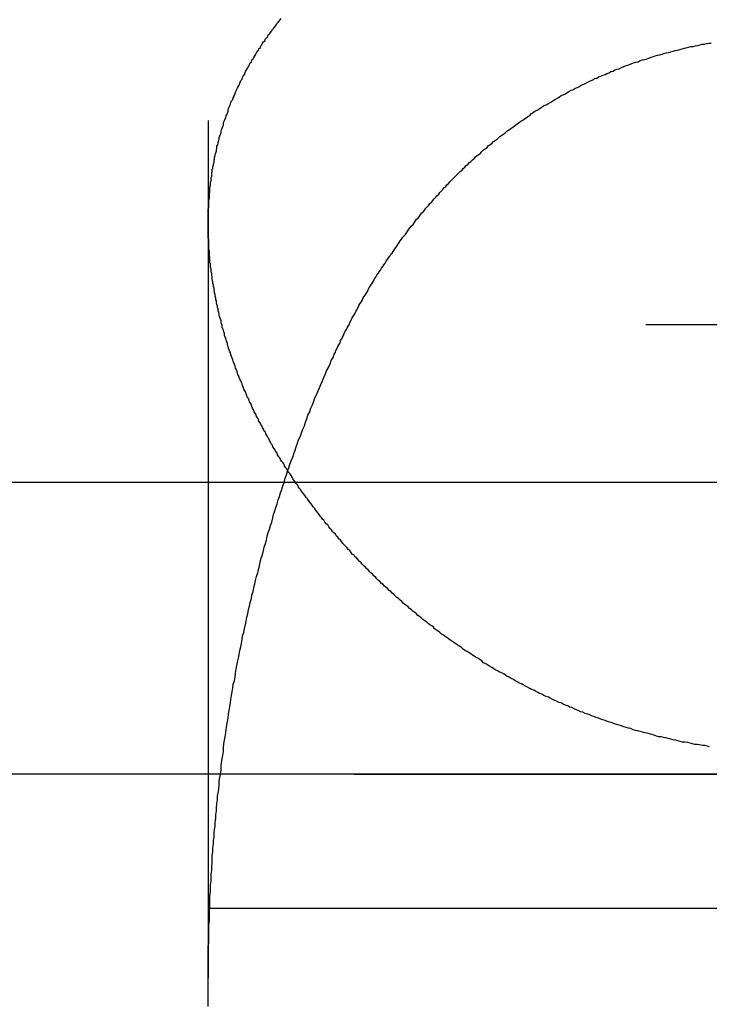
# Model space of a CAD drawing. Extents: x 1329 to 2410, y -425 to 526.
# Drawn here: x 2158 to 2159, y 368 to 369 of the extents above; entities that cross this region are included whole.
import ezdxf

# ---------------------------------------------------------------- set-up
doc = ezdxf.new("R2010")
doc.units = 0
doc.header["$LTSCALE"] = 10
doc.linetypes.add('VERDECKT', pattern=[0.375, 0.25, -0.125])
doc.layers.get('0').update_dxf_attribs({"linetype": 'CONTINUOUS'})
doc.layers.add('STEMPEL', color=3, linetype='CONTINUOUS')

# ---------------------------------------------------------------- blocks, each defined once
blk = doc.blocks.new('A$C8FF44C50')
at = {"color": 1, "linetype": 'VERDECKT', "extrusion": (-2e-16, 1, -2e-16)}
for p, q in [((-249.645, 125.8705), (-249.645, 120.6506)), ((-249.645, 121.9429), (-249.645, 120.6506)), ((-293.895, 121.7705), (-248.645, 121.7705)), ((-191.645, 121), (-305.645, 121)), ((-305.645, 121), (-191.645, 121)), ((-191.664, 121), (-305.6261, 121)), ((-287.145, 120.7705), (-248.645, 120.7705))]:
    blk.add_line(p, q, dxfattribs=at)
at = {"extrusion": (-2e-16, 1, -2e-16)}
blk.add_line((-133.645, 121.5), (-363.645, 121.5), dxfattribs=at)
at = {"color": 1}
for points in [[(-248.786, 121.047, 0), (-248.79, 121.048, 0), (-248.794, 121.049, 0), (-248.798, 121.049, 0), (-248.803, 121.05, 0), (-248.807, 121.051, 0), (-248.811, 121.051, 0), (-248.815, 121.052, 0), (-248.819, 121.053, 0), (-248.823, 121.054, 0), (-248.828, 121.055, 0), (-248.832, 121.055, 0), (-248.836, 121.056, 0), (-248.84, 121.057, 0), (-248.844, 121.058, 0), (-248.848, 121.059, 0), (-248.852, 121.06, 0), (-248.857, 121.061, 0), (-248.861, 121.062, 0), (-248.865, 121.063, 0), (-248.869, 121.064, 0), (-248.873, 121.064, 0), (-248.877, 121.065, 0), (-248.881, 121.067, 0), (-248.885, 121.068, 0), (-248.889, 121.069, 0), (-248.893, 121.07, 0), (-248.897, 121.071, 0), (-248.901, 121.072, 0), (-248.905, 121.073, 0), (-248.909, 121.074, 0), (-248.913, 121.075, 0), (-248.917, 121.076, 0), (-248.921, 121.078, 0), (-248.925, 121.079, 0), (-248.929, 121.08, 0), (-248.933, 121.081, 0), (-248.937, 121.083, 0), (-248.941, 121.084, 0), (-248.945, 121.085, 0), (-248.949, 121.086, 0), (-248.953, 121.088, 0), (-248.957, 121.089, 0), (-248.961, 121.09, 0), (-248.965, 121.092, 0), (-248.969, 121.093, 0), (-248.972, 121.094, 0), (-248.976, 121.096, 0), (-248.98, 121.097, 0), (-248.984, 121.099, 0), (-248.988, 121.1, 0), (-248.992, 121.102, 0), (-248.995, 121.103, 0), (-248.999, 121.104, 0), (-249.003, 121.106, 0), (-249.007, 121.107, 0), (-249.011, 121.109, 0), (-249.014, 121.11, 0), (-249.018, 121.112, 0), (-249.022, 121.114, 0), (-249.026, 121.115, 0), (-249.029, 121.117, 0), (-249.033, 121.118, 0), (-249.037, 121.12, 0), (-249.04, 121.122, 0), (-249.044, 121.123, 0), (-249.048, 121.125, 0), (-249.051, 121.126, 0), (-249.055, 121.128, 0), (-249.059, 121.13, 0), (-249.062, 121.132, 0), (-249.066, 121.133, 0), (-249.07, 121.135, 0), (-249.073, 121.137, 0), (-249.077, 121.138, 0), (-249.08, 121.14, 0), (-249.084, 121.142, 0), (-249.087, 121.144, 0), (-249.091, 121.145, 0), (-249.094, 121.147, 0), (-249.098, 121.149, 0), (-249.101, 121.151, 0), (-249.105, 121.153, 0), (-249.108, 121.155, 0), (-249.112, 121.156, 0), (-249.115, 121.158, 0), (-249.119, 121.16, 0), (-249.122, 121.162, 0), (-249.126, 121.164, 0), (-249.129, 121.166, 0), (-249.133, 121.168, 0), (-249.136, 121.17, 0), (-249.139, 121.172, 0), (-249.143, 121.174, 0), (-249.146, 121.175, 0), (-249.149, 121.177, 0), (-249.153, 121.179, 0), (-249.156, 121.181, 0), (-249.159, 121.183, 0), (-249.163, 121.185, 0), (-249.166, 121.187, 0), (-249.169, 121.189, 0), (-249.173, 121.191, 0), (-249.176, 121.194, 0), (-249.179, 121.196, 0), (-249.182, 121.198, 0), (-249.186, 121.2, 0), (-249.189, 121.202, 0), (-249.192, 121.204, 0), (-249.195, 121.206, 0), (-249.198, 121.208, 0), (-249.201, 121.21, 0), (-249.205, 121.212, 0), (-249.208, 121.214, 0), (-249.211, 121.217, 0), (-249.214, 121.219, 0), (-249.217, 121.221, 0), (-249.22, 121.223, 0), (-249.223, 121.225, 0), (-249.226, 121.227, 0), (-249.229, 121.229, 0), (-249.233, 121.232, 0), (-249.236, 121.234, 0), (-249.239, 121.236, 0), (-249.242, 121.238, 0), (-249.245, 121.24, 0), (-249.248, 121.243, 0), (-249.251, 121.245, 0), (-249.254, 121.247, 0), (-249.257, 121.249, 0), (-249.259, 121.252, 0), (-249.262, 121.254, 0), (-249.265, 121.256, 0), (-249.268, 121.258, 0), (-249.271, 121.261, 0), (-249.274, 121.263, 0), (-249.277, 121.265, 0), (-249.28, 121.268, 0), (-249.283, 121.27, 0), (-249.286, 121.272, 0), (-249.288, 121.275, 0), (-249.291, 121.277, 0), (-249.294, 121.279, 0), (-249.297, 121.282, 0), (-249.3, 121.284, 0), (-249.302, 121.286, 0), (-249.305, 121.289, 0), (-249.308, 121.291, 0), (-249.311, 121.293, 0), (-249.313, 121.296, 0), (-249.316, 121.298, 0), (-249.319, 121.301, 0), (-249.322, 121.303, 0), (-249.324, 121.305, 0), (-249.327, 121.308, 0), (-249.33, 121.31, 0), (-249.332, 121.313, 0), (-249.335, 121.315, 0), (-249.338, 121.318, 0), (-249.34, 121.32, 0), (-249.343, 121.322, 0), (-249.345, 121.325, 0), (-249.348, 121.327, 0), (-249.351, 121.33, 0), (-249.353, 121.332, 0), (-249.356, 121.335, 0), (-249.358, 121.337, 0), (-249.361, 121.34, 0), (-249.363, 121.342, 0), (-249.366, 121.345, 0), (-249.368, 121.347, 0), (-249.371, 121.35, 0), (-249.373, 121.352, 0), (-249.376, 121.355, 0), (-249.378, 121.357, 0), (-249.381, 121.36, 0), (-249.383, 121.362, 0), (-249.386, 121.365, 0), (-249.388, 121.367, 0), (-249.39, 121.37, 0), (-249.393, 121.372, 0), (-249.395, 121.375, 0), (-249.398, 121.377, 0), (-249.4, 121.38, 0), (-249.402, 121.383, 0), (-249.405, 121.385, 0), (-249.407, 121.388, 0), (-249.409, 121.39, 0), (-249.412, 121.393, 0), (-249.414, 121.395, 0), (-249.416, 121.398, 0), (-249.418, 121.401, 0), (-249.421, 121.403, 0), (-249.423, 121.406, 0), (-249.425, 121.408, 0), (-249.427, 121.411, 0), (-249.43, 121.414, 0), (-249.432, 121.416, 0), (-249.434, 121.419, 0), (-249.436, 121.421, 0), (-249.438, 121.424, 0), (-249.44, 121.427, 0), (-249.443, 121.429, 0), (-249.445, 121.432, 0), (-249.447, 121.435, 0), (-249.449, 121.437, 0), (-249.451, 121.44, 0), (-249.453, 121.442, 0), (-249.455, 121.445, 0), (-249.457, 121.448, 0), (-249.459, 121.45, 0), (-249.461, 121.453, 0), (-249.463, 121.456, 0), (-249.465, 121.458, 0), (-249.467, 121.461, 0), (-249.469, 121.464, 0), (-249.471, 121.466, 0), (-249.473, 121.469, 0), (-249.475, 121.472, 0), (-249.477, 121.474, 0), (-249.479, 121.477, 0), (-249.481, 121.48, 0), (-249.483, 121.482, 0), (-249.485, 121.485, 0), (-249.487, 121.488, 0), (-249.489, 121.49, 0), (-249.491, 121.493, 0), (-249.492, 121.496, 0), (-249.494, 121.498, 0), (-249.496, 121.501, 0), (-249.498, 121.504, 0), (-249.5, 121.506, 0), (-249.501, 121.509, 0), (-249.503, 121.512, 0), (-249.505, 121.515, 0), (-249.507, 121.517, 0), (-249.509, 121.52, 0), (-249.51, 121.523, 0), (-249.512, 121.525, 0), (-249.514, 121.528, 0), (-249.515, 121.531, 0), (-249.517, 121.534, 0), (-249.519, 121.536, 0), (-249.521, 121.539, 0), (-249.522, 121.542, 0), (-249.524, 121.544, 0), (-249.526, 121.547, 0), (-249.527, 121.55, 0), (-249.529, 121.553, 0), (-249.53, 121.555, 0), (-249.532, 121.558, 0), (-249.534, 121.561, 0), (-249.535, 121.564, 0), (-249.537, 121.566, 0), (-249.538, 121.569, 0), (-249.54, 121.572, 0), (-249.541, 121.575, 0), (-249.543, 121.577, 0), (-249.544, 121.58, 0), (-249.546, 121.583, 0), (-249.547, 121.586, 0), (-249.549, 121.588, 0), (-249.55, 121.591, 0), (-249.552, 121.594, 0), (-249.553, 121.597, 0), (-249.555, 121.599, 0), (-249.556, 121.602, 0), (-249.558, 121.605, 0), (-249.559, 121.608, 0), (-249.56, 121.61, 0), (-249.562, 121.613, 0), (-249.563, 121.616, 0), (-249.565, 121.619, 0), (-249.566, 121.621, 0), (-249.567, 121.624, 0), (-249.569, 121.627, 0), (-249.57, 121.63, 0), (-249.571, 121.632, 0), (-249.572, 121.635, 0), (-249.574, 121.638, 0), (-249.575, 121.641, 0), (-249.576, 121.644, 0), (-249.578, 121.646, 0), (-249.579, 121.649, 0), (-249.58, 121.652, 0), (-249.581, 121.655, 0), (-249.582, 121.657, 0), (-249.584, 121.66, 0), (-249.585, 121.663, 0), (-249.586, 121.666, 0), (-249.587, 121.669, 0), (-249.588, 121.671, 0), (-249.589, 121.674, 0), (-249.591, 121.677, 0), (-249.592, 121.68, 0), (-249.593, 121.683, 0), (-249.594, 121.685, 0), (-249.595, 121.688, 0), (-249.596, 121.691, 0), (-249.597, 121.694, 0), (-249.598, 121.696, 0), (-249.599, 121.699, 0), (-249.6, 121.702, 0), (-249.601, 121.705, 0), (-249.602, 121.708, 0), (-249.603, 121.71, 0), (-249.604, 121.713, 0), (-249.605, 121.716, 0), (-249.606, 121.719, 0), (-249.607, 121.722, 0), (-249.608, 121.724, 0), (-249.609, 121.727, 0), (-249.61, 121.73, 0), (-249.611, 121.733, 0), (-249.612, 121.735, 0), (-249.612, 121.738, 0), (-249.613, 121.741, 0), (-249.614, 121.744, 0), (-249.615, 121.747, 0), (-249.616, 121.749, 0), (-249.617, 121.752, 0), (-249.617, 121.755, 0), (-249.618, 121.758, 0), (-249.619, 121.761, 0), (-249.62, 121.763, 0), (-249.621, 121.766, 0), (-249.621, 121.769, 0), (-249.622, 121.772, 0), (-249.623, 121.774, 0), (-249.623, 121.777, 0), (-249.624, 121.78, 0), (-249.625, 121.783, 0), (-249.626, 121.786, 0), (-249.626, 121.788, 0), (-249.627, 121.791, 0), (-249.628, 121.794, 0), (-249.628, 121.797, 0), (-249.629, 121.8, 0), (-249.629, 121.802, 0), (-249.63, 121.805, 0), (-249.631, 121.808, 0), (-249.631, 121.811, 0), (-249.632, 121.813, 0), (-249.632, 121.816, 0), (-249.633, 121.819, 0), (-249.633, 121.822, 0), (-249.634, 121.825, 0), (-249.634, 121.827, 0), (-249.635, 121.83, 0), (-249.635, 121.833, 0), (-249.636, 121.836, 0), (-249.636, 121.838, 0), (-249.637, 121.841, 0), (-249.637, 121.844, 0), (-249.638, 121.847, 0), (-249.638, 121.85, 0), (-249.638, 121.852, 0), (-249.639, 121.855, 0), (-249.639, 121.858, 0), (-249.64, 121.861, 0), (-249.64, 121.863, 0), (-249.64, 121.866, 0), (-249.641, 121.869, 0), (-249.641, 121.872, 0), (-249.641, 121.874, 0), (-249.642, 121.877, 0), (-249.642, 121.88, 0), (-249.642, 121.883, 0), (-249.642, 121.886, 0), (-249.643, 121.888, 0), (-249.643, 121.891, 0), (-249.643, 121.894, 0), (-249.643, 121.897, 0), (-249.644, 121.899, 0), (-249.644, 121.902, 0), (-249.644, 121.905, 0), (-249.644, 121.908, 0), (-249.644, 121.91, 0), (-249.644, 121.913, 0), (-249.644, 121.916, 0), (-249.645, 121.919, 0), (-249.645, 121.921, 0), (-249.645, 121.924, 0), (-249.645, 121.927, 0), (-249.645, 121.93, 0), (-249.645, 121.932, 0), (-249.645, 121.935, 0), (-249.645, 121.938, 0), (-249.645, 121.941, 0), (-249.645, 121.943, 0), (-249.645, 121.946, 0), (-249.645, 121.949, 0), (-249.645, 121.952, 0), (-249.645, 121.954, 0), (-249.645, 121.957, 0), (-249.645, 121.96, 0), (-249.645, 121.963, 0), (-249.645, 121.965, 0), (-249.645, 121.968, 0), (-249.644, 121.971, 0), (-249.644, 121.973, 0), (-249.644, 121.976, 0), (-249.644, 121.979, 0), (-249.644, 121.982, 0), (-249.644, 121.984, 0), (-249.643, 121.987, 0), (-249.643, 121.99, 0), (-249.643, 121.992, 0), (-249.643, 121.995, 0), (-249.642, 121.998, 0), (-249.642, 122.001, 0), (-249.642, 122.003, 0), (-249.642, 122.006, 0), (-249.641, 122.009, 0), (-249.641, 122.011, 0), (-249.641, 122.014, 0), (-249.64, 122.017, 0), (-249.64, 122.02, 0), (-249.64, 122.022, 0), (-249.639, 122.025, 0), (-249.639, 122.028, 0), (-249.639, 122.03, 0), (-249.638, 122.033, 0), (-249.638, 122.036, 0), (-249.637, 122.038, 0), (-249.637, 122.041, 0), (-249.636, 122.044, 0), (-249.636, 122.046, 0), (-249.635, 122.049, 0), (-249.635, 122.052, 0), (-249.634, 122.054, 0), (-249.634, 122.057, 0), (-249.633, 122.06, 0), (-249.633, 122.062, 0), (-249.632, 122.065, 0), (-249.631, 122.068, 0), (-249.631, 122.07, 0), (-249.63, 122.073, 0), (-249.63, 122.076, 0), (-249.629, 122.078, 0), (-249.628, 122.081, 0), (-249.628, 122.083, 0), (-249.627, 122.086, 0), (-249.626, 122.089, 0), (-249.626, 122.091, 0), (-249.625, 122.094, 0), (-249.624, 122.097, 0), (-249.623, 122.099, 0), (-249.623, 122.102, 0), (-249.622, 122.104, 0), (-249.621, 122.107, 0), (-249.62, 122.11, 0), (-249.619, 122.112, 0), (-249.619, 122.115, 0), (-249.618, 122.118, 0), (-249.617, 122.12, 0), (-249.616, 122.123, 0), (-249.615, 122.125, 0), (-249.614, 122.128, 0), (-249.613, 122.13, 0), (-249.612, 122.133, 0), (-249.611, 122.136, 0), (-249.611, 122.138, 0), (-249.61, 122.141, 0), (-249.609, 122.143, 0), (-249.608, 122.146, 0), (-249.607, 122.148, 0), (-249.606, 122.151, 0), (-249.605, 122.154, 0), (-249.603, 122.156, 0), (-249.602, 122.159, 0), (-249.601, 122.161, 0), (-249.6, 122.164, 0), (-249.599, 122.166, 0), (-249.598, 122.169, 0), (-249.597, 122.171, 0), (-249.596, 122.174, 0), (-249.595, 122.176, 0), (-249.593, 122.179, 0), (-249.592, 122.181, 0), (-249.591, 122.184, 0), (-249.59, 122.186, 0), (-249.589, 122.189, 0), (-249.587, 122.191, 0), (-249.586, 122.194, 0), (-249.585, 122.196, 0), (-249.583, 122.199, 0), (-249.582, 122.201, 0), (-249.581, 122.204, 0), (-249.58, 122.206, 0), (-249.578, 122.209, 0), (-249.577, 122.211, 0), (-249.575, 122.214, 0), (-249.574, 122.216, 0), (-249.573, 122.219, 0), (-249.571, 122.221, 0), (-249.57, 122.224, 0), (-249.568, 122.226, 0), (-249.567, 122.228, 0), (-249.565, 122.231, 0), (-249.564, 122.233, 0), (-249.562, 122.236, 0), (-249.561, 122.238, 0), (-249.559, 122.241, 0), (-249.558, 122.243, 0), (-249.556, 122.245, 0), (-249.555, 122.248, 0), (-249.553, 122.25, 0), (-249.552, 122.253, 0), (-249.55, 122.255, 0), (-249.548, 122.257, 0), (-249.547, 122.26, 0), (-249.545, 122.262, 0), (-249.543, 122.264, 0), (-249.542, 122.267, 0), (-249.54, 122.269, 0), (-249.538, 122.271, 0), (-249.536, 122.274, 0), (-249.535, 122.276, 0), (-249.533, 122.278, 0), (-249.531, 122.281, 0), (-249.529, 122.283, 0), (-249.528, 122.285, 0), (-249.526, 122.288, 0), (-249.524, 122.29, 0), (-249.522, 122.292, 0), (-249.52, 122.295, 0)], [(-249.429, 121.72, 0), (-249.427, 121.723, 0), (-249.426, 121.726, 0), (-249.424, 121.73, 0), (-249.423, 121.733, 0), (-249.421, 121.736, 0), (-249.419, 121.739, 0), (-249.418, 121.743, 0), (-249.416, 121.746, 0), (-249.415, 121.749, 0), (-249.413, 121.752, 0), (-249.412, 121.755, 0), (-249.41, 121.759, 0), (-249.408, 121.762, 0), (-249.407, 121.765, 0), (-249.405, 121.768, 0), (-249.403, 121.771, 0), (-249.402, 121.774, 0), (-249.4, 121.778, 0), (-249.399, 121.781, 0), (-249.397, 121.784, 0), (-249.395, 121.787, 0), (-249.393, 121.79, 0), (-249.392, 121.793, 0), (-249.39, 121.796, 0), (-249.388, 121.8, 0), (-249.387, 121.803, 0), (-249.385, 121.806, 0), (-249.383, 121.809, 0), (-249.381, 121.812, 0), (-249.38, 121.815, 0), (-249.378, 121.818, 0), (-249.376, 121.821, 0), (-249.374, 121.824, 0), (-249.372, 121.827, 0), (-249.371, 121.83, 0), (-249.369, 121.834, 0), (-249.367, 121.837, 0), (-249.365, 121.84, 0), (-249.363, 121.843, 0), (-249.361, 121.846, 0), (-249.36, 121.849, 0), (-249.358, 121.852, 0), (-249.356, 121.855, 0), (-249.354, 121.858, 0), (-249.352, 121.861, 0), (-249.35, 121.864, 0), (-249.348, 121.867, 0), (-249.346, 121.87, 0), (-249.344, 121.873, 0), (-249.342, 121.876, 0), (-249.34, 121.879, 0), (-249.338, 121.882, 0), (-249.336, 121.885, 0), (-249.334, 121.888, 0), (-249.332, 121.891, 0), (-249.33, 121.893, 0), (-249.328, 121.896, 0), (-249.326, 121.899, 0), (-249.324, 121.902, 0), (-249.322, 121.905, 0), (-249.32, 121.908, 0), (-249.318, 121.911, 0), (-249.316, 121.914, 0), (-249.314, 121.917, 0), (-249.312, 121.92, 0), (-249.31, 121.922, 0), (-249.307, 121.925, 0), (-249.305, 121.928, 0), (-249.303, 121.931, 0), (-249.301, 121.934, 0), (-249.299, 121.937, 0), (-249.297, 121.939, 0), (-249.294, 121.942, 0), (-249.292, 121.945, 0), (-249.29, 121.948, 0), (-249.288, 121.951, 0), (-249.285, 121.953, 0), (-249.283, 121.956, 0), (-249.281, 121.959, 0), (-249.279, 121.962, 0), (-249.276, 121.964, 0), (-249.274, 121.967, 0), (-249.272, 121.97, 0), (-249.269, 121.973, 0), (-249.267, 121.975, 0), (-249.265, 121.978, 0), (-249.262, 121.981, 0), (-249.26, 121.983, 0), (-249.258, 121.986, 0), (-249.255, 121.989, 0), (-249.253, 121.991, 0), (-249.25, 121.994, 0), (-249.248, 121.997, 0), (-249.246, 121.999, 0), (-249.243, 122.002, 0), (-249.241, 122.005, 0), (-249.238, 122.007, 0), (-249.236, 122.01, 0), (-249.233, 122.012, 0), (-249.231, 122.015, 0), (-249.228, 122.018, 0), (-249.226, 122.02, 0), (-249.223, 122.023, 0), (-249.221, 122.025, 0), (-249.218, 122.028, 0), (-249.216, 122.03, 0), (-249.213, 122.033, 0), (-249.21, 122.035, 0), (-249.208, 122.038, 0), (-249.205, 122.04, 0), (-249.203, 122.043, 0), (-249.2, 122.045, 0), (-249.197, 122.048, 0), (-249.195, 122.05, 0), (-249.192, 122.053, 0), (-249.189, 122.055, 0), (-249.187, 122.058, 0), (-249.184, 122.06, 0), (-249.181, 122.062, 0), (-249.178, 122.065, 0), (-249.176, 122.067, 0), (-249.173, 122.07, 0), (-249.17, 122.072, 0), (-249.167, 122.074, 0), (-249.165, 122.077, 0), (-249.162, 122.079, 0), (-249.159, 122.081, 0), (-249.156, 122.084, 0), (-249.153, 122.086, 0), (-249.15, 122.088, 0), (-249.148, 122.09, 0), (-249.145, 122.093, 0), (-249.142, 122.095, 0), (-249.139, 122.097, 0), (-249.136, 122.099, 0), (-249.133, 122.102, 0), (-249.13, 122.104, 0), (-249.127, 122.106, 0), (-249.124, 122.108, 0), (-249.121, 122.11, 0), (-249.118, 122.113, 0), (-249.115, 122.115, 0), (-249.112, 122.117, 0), (-249.109, 122.119, 0), (-249.106, 122.121, 0), (-249.103, 122.123, 0), (-249.1, 122.125, 0), (-249.097, 122.127, 0), (-249.094, 122.129, 0), (-249.091, 122.132, 0), (-249.088, 122.134, 0), (-249.085, 122.136, 0), (-249.081, 122.138, 0), (-249.078, 122.14, 0), (-249.075, 122.142, 0), (-249.072, 122.144, 0), (-249.069, 122.146, 0), (-249.066, 122.147, 0), (-249.063, 122.149, 0), (-249.059, 122.151, 0), (-249.056, 122.153, 0), (-249.053, 122.155, 0), (-249.05, 122.157, 0), (-249.046, 122.159, 0), (-249.043, 122.161, 0), (-249.04, 122.163, 0), (-249.037, 122.164, 0), (-249.033, 122.166, 0), (-249.03, 122.168, 0), (-249.027, 122.17, 0), (-249.023, 122.172, 0), (-249.02, 122.173, 0), (-249.017, 122.175, 0), (-249.013, 122.177, 0), (-249.01, 122.178, 0), (-249.007, 122.18, 0), (-249.003, 122.182, 0), (-249, 122.183, 0), (-248.997, 122.185, 0), (-248.993, 122.187, 0), (-248.99, 122.188, 0), (-248.986, 122.19, 0), (-248.983, 122.192, 0), (-248.979, 122.193, 0), (-248.976, 122.195, 0), (-248.972, 122.196, 0), (-248.969, 122.198, 0), (-248.965, 122.199, 0), (-248.962, 122.201, 0), (-248.958, 122.202, 0), (-248.955, 122.204, 0), (-248.951, 122.205, 0), (-248.948, 122.207, 0), (-248.944, 122.208, 0), (-248.941, 122.209, 0), (-248.937, 122.211, 0), (-248.934, 122.212, 0), (-248.93, 122.214, 0), (-248.926, 122.215, 0), (-248.923, 122.216, 0), (-248.919, 122.218, 0), (-248.916, 122.219, 0), (-248.912, 122.22, 0), (-248.908, 122.221, 0), (-248.905, 122.223, 0), (-248.901, 122.224, 0), (-248.897, 122.225, 0), (-248.893, 122.226, 0), (-248.89, 122.227, 0), (-248.886, 122.229, 0), (-248.882, 122.23, 0), (-248.879, 122.231, 0), (-248.875, 122.232, 0), (-248.871, 122.233, 0), (-248.867, 122.234, 0), (-248.864, 122.235, 0), (-248.86, 122.236, 0), (-248.856, 122.237, 0), (-248.852, 122.238, 0), (-248.848, 122.239, 0), (-248.845, 122.24, 0), (-248.841, 122.241, 0), (-248.837, 122.242, 0), (-248.833, 122.243, 0), (-248.829, 122.244, 0), (-248.826, 122.245, 0), (-248.822, 122.246, 0), (-248.818, 122.247, 0), (-248.814, 122.247, 0), (-248.81, 122.248, 0), (-248.806, 122.249, 0), (-248.802, 122.25, 0), (-248.799, 122.251, 0), (-248.795, 122.251, 0), (-248.791, 122.252, 0), (-248.787, 122.253, 0), (-248.783, 122.253, 0)], [(-249.429, 121.72, 0), (-249.427, 121.723, 0), (-249.426, 121.726, 0), (-249.424, 121.73, 0), (-249.423, 121.733, 0), (-249.421, 121.736, 0), (-249.419, 121.739, 0), (-249.418, 121.743, 0), (-249.416, 121.746, 0), (-249.415, 121.749, 0), (-249.413, 121.752, 0), (-249.412, 121.755, 0), (-249.41, 121.759, 0), (-249.408, 121.762, 0), (-249.407, 121.765, 0), (-249.405, 121.768, 0), (-249.403, 121.771, 0), (-249.402, 121.774, 0), (-249.4, 121.778, 0), (-249.399, 121.781, 0), (-249.397, 121.784, 0), (-249.395, 121.787, 0), (-249.393, 121.79, 0), (-249.392, 121.793, 0), (-249.39, 121.796, 0), (-249.388, 121.8, 0), (-249.387, 121.803, 0), (-249.385, 121.806, 0), (-249.383, 121.809, 0), (-249.381, 121.812, 0), (-249.38, 121.815, 0), (-249.378, 121.818, 0), (-249.376, 121.821, 0), (-249.374, 121.824, 0), (-249.372, 121.827, 0), (-249.371, 121.83, 0), (-249.369, 121.834, 0), (-249.367, 121.837, 0), (-249.365, 121.84, 0), (-249.363, 121.843, 0), (-249.361, 121.846, 0), (-249.36, 121.849, 0), (-249.358, 121.852, 0), (-249.356, 121.855, 0), (-249.354, 121.858, 0), (-249.352, 121.861, 0), (-249.35, 121.864, 0), (-249.348, 121.867, 0), (-249.346, 121.87, 0), (-249.344, 121.873, 0), (-249.342, 121.876, 0), (-249.34, 121.879, 0), (-249.338, 121.882, 0), (-249.336, 121.885, 0), (-249.334, 121.888, 0), (-249.332, 121.891, 0), (-249.33, 121.893, 0), (-249.328, 121.896, 0), (-249.326, 121.899, 0), (-249.324, 121.902, 0), (-249.322, 121.905, 0), (-249.32, 121.908, 0), (-249.318, 121.911, 0), (-249.316, 121.914, 0), (-249.314, 121.917, 0), (-249.312, 121.92, 0), (-249.31, 121.922, 0), (-249.307, 121.925, 0), (-249.305, 121.928, 0), (-249.303, 121.931, 0), (-249.301, 121.934, 0), (-249.299, 121.937, 0), (-249.297, 121.939, 0), (-249.294, 121.942, 0), (-249.292, 121.945, 0), (-249.29, 121.948, 0), (-249.288, 121.951, 0), (-249.285, 121.953, 0), (-249.283, 121.956, 0), (-249.281, 121.959, 0), (-249.279, 121.962, 0), (-249.276, 121.964, 0), (-249.274, 121.967, 0), (-249.272, 121.97, 0), (-249.269, 121.973, 0), (-249.267, 121.975, 0), (-249.265, 121.978, 0), (-249.262, 121.981, 0), (-249.26, 121.983, 0), (-249.258, 121.986, 0), (-249.255, 121.989, 0), (-249.253, 121.991, 0), (-249.25, 121.994, 0), (-249.248, 121.997, 0), (-249.246, 121.999, 0), (-249.243, 122.002, 0), (-249.241, 122.005, 0), (-249.238, 122.007, 0), (-249.236, 122.01, 0), (-249.233, 122.012, 0), (-249.231, 122.015, 0), (-249.228, 122.018, 0), (-249.226, 122.02, 0), (-249.223, 122.023, 0), (-249.221, 122.025, 0), (-249.218, 122.028, 0), (-249.216, 122.03, 0), (-249.213, 122.033, 0), (-249.21, 122.035, 0), (-249.208, 122.038, 0), (-249.205, 122.04, 0), (-249.203, 122.043, 0), (-249.2, 122.045, 0), (-249.197, 122.048, 0), (-249.195, 122.05, 0), (-249.192, 122.053, 0), (-249.189, 122.055, 0), (-249.187, 122.058, 0), (-249.184, 122.06, 0), (-249.181, 122.062, 0), (-249.178, 122.065, 0), (-249.176, 122.067, 0), (-249.173, 122.07, 0), (-249.17, 122.072, 0), (-249.167, 122.074, 0), (-249.165, 122.077, 0), (-249.162, 122.079, 0), (-249.159, 122.081, 0), (-249.156, 122.084, 0), (-249.153, 122.086, 0), (-249.15, 122.088, 0), (-249.148, 122.09, 0), (-249.145, 122.093, 0), (-249.142, 122.095, 0), (-249.139, 122.097, 0), (-249.136, 122.099, 0), (-249.133, 122.102, 0), (-249.13, 122.104, 0), (-249.127, 122.106, 0), (-249.124, 122.108, 0), (-249.121, 122.11, 0), (-249.118, 122.113, 0), (-249.115, 122.115, 0), (-249.112, 122.117, 0), (-249.109, 122.119, 0), (-249.106, 122.121, 0), (-249.103, 122.123, 0), (-249.1, 122.125, 0), (-249.097, 122.127, 0), (-249.094, 122.129, 0), (-249.091, 122.132, 0), (-249.088, 122.134, 0), (-249.085, 122.136, 0), (-249.081, 122.138, 0), (-249.078, 122.14, 0), (-249.075, 122.142, 0), (-249.072, 122.144, 0), (-249.069, 122.146, 0), (-249.066, 122.147, 0), (-249.063, 122.149, 0), (-249.059, 122.151, 0), (-249.056, 122.153, 0), (-249.053, 122.155, 0), (-249.05, 122.157, 0), (-249.046, 122.159, 0), (-249.043, 122.161, 0), (-249.04, 122.163, 0), (-249.037, 122.164, 0), (-249.033, 122.166, 0), (-249.03, 122.168, 0), (-249.027, 122.17, 0), (-249.023, 122.172, 0), (-249.02, 122.173, 0), (-249.017, 122.175, 0), (-249.013, 122.177, 0), (-249.01, 122.178, 0), (-249.007, 122.18, 0), (-249.003, 122.182, 0), (-249, 122.183, 0), (-248.997, 122.185, 0), (-248.993, 122.187, 0), (-248.99, 122.188, 0), (-248.986, 122.19, 0), (-248.983, 122.192, 0), (-248.979, 122.193, 0), (-248.976, 122.195, 0), (-248.972, 122.196, 0), (-248.969, 122.198, 0), (-248.965, 122.199, 0), (-248.962, 122.201, 0), (-248.958, 122.202, 0), (-248.955, 122.204, 0), (-248.951, 122.205, 0), (-248.948, 122.207, 0), (-248.944, 122.208, 0), (-248.941, 122.209, 0), (-248.937, 122.211, 0), (-248.934, 122.212, 0), (-248.93, 122.214, 0), (-248.926, 122.215, 0), (-248.923, 122.216, 0), (-248.919, 122.218, 0), (-248.916, 122.219, 0), (-248.912, 122.22, 0), (-248.908, 122.221, 0), (-248.905, 122.223, 0), (-248.901, 122.224, 0), (-248.897, 122.225, 0), (-248.893, 122.226, 0), (-248.89, 122.227, 0), (-248.886, 122.229, 0), (-248.882, 122.23, 0), (-248.879, 122.231, 0), (-248.875, 122.232, 0), (-248.871, 122.233, 0), (-248.867, 122.234, 0), (-248.864, 122.235, 0), (-248.86, 122.236, 0), (-248.856, 122.237, 0), (-248.852, 122.238, 0), (-248.848, 122.239, 0), (-248.845, 122.24, 0), (-248.841, 122.241, 0), (-248.837, 122.242, 0), (-248.833, 122.243, 0), (-248.829, 122.244, 0), (-248.826, 122.245, 0), (-248.822, 122.246, 0), (-248.818, 122.247, 0), (-248.814, 122.247, 0), (-248.81, 122.248, 0), (-248.806, 122.249, 0), (-248.802, 122.25, 0), (-248.799, 122.251, 0), (-248.795, 122.251, 0), (-248.791, 122.252, 0), (-248.787, 122.253, 0), (-248.783, 122.253, 0)], [(-249.645, 120.602, 0), (-249.645, 120.608, 0), (-249.645, 120.614, 0), (-249.645, 120.62, 0), (-249.645, 120.626, 0), (-249.645, 120.632, 0), (-249.645, 120.638, 0), (-249.645, 120.644, 0), (-249.645, 120.65, 0), (-249.645, 120.656, 0), (-249.645, 120.663, 0), (-249.645, 120.669, 0), (-249.645, 120.675, 0), (-249.645, 120.681, 0), (-249.645, 120.687, 0), (-249.645, 120.693, 0), (-249.645, 120.699, 0), (-249.645, 120.705, 0), (-249.644, 120.711, 0), (-249.644, 120.717, 0), (-249.644, 120.724, 0), (-249.644, 120.73, 0), (-249.644, 120.736, 0), (-249.644, 120.742, 0), (-249.643, 120.748, 0), (-249.643, 120.754, 0), (-249.643, 120.761, 0), (-249.643, 120.767, 0), (-249.642, 120.773, 0), (-249.642, 120.779, 0), (-249.642, 120.785, 0), (-249.642, 120.792, 0), (-249.641, 120.798, 0), (-249.641, 120.804, 0), (-249.641, 120.81, 0), (-249.64, 120.817, 0), (-249.64, 120.823, 0), (-249.64, 120.829, 0), (-249.639, 120.835, 0), (-249.639, 120.842, 0), (-249.638, 120.848, 0), (-249.638, 120.854, 0), (-249.638, 120.861, 0), (-249.637, 120.867, 0), (-249.637, 120.873, 0), (-249.636, 120.88, 0), (-249.636, 120.886, 0), (-249.635, 120.892, 0), (-249.635, 120.899, 0), (-249.634, 120.905, 0), (-249.633, 120.911, 0), (-249.633, 120.918, 0), (-249.632, 120.924, 0), (-249.632, 120.93, 0), (-249.631, 120.937, 0), (-249.631, 120.943, 0), (-249.63, 120.949, 0), (-249.629, 120.956, 0), (-249.629, 120.962, 0), (-249.628, 120.968, 0), (-249.627, 120.975, 0), (-249.626, 120.981, 0), (-249.626, 120.988, 0), (-249.625, 120.994, 0), (-249.624, 121, 0), (-249.623, 121.007, 0), (-249.623, 121.013, 0), (-249.622, 121.02, 0), (-249.621, 121.026, 0), (-249.62, 121.032, 0), (-249.619, 121.039, 0), (-249.619, 121.045, 0), (-249.618, 121.052, 0), (-249.617, 121.058, 0), (-249.616, 121.064, 0), (-249.615, 121.071, 0), (-249.614, 121.077, 0), (-249.613, 121.084, 0), (-249.612, 121.09, 0), (-249.611, 121.096, 0), (-249.61, 121.103, 0), (-249.609, 121.109, 0), (-249.608, 121.116, 0), (-249.607, 121.122, 0), (-249.606, 121.128, 0), (-249.605, 121.135, 0), (-249.604, 121.141, 0), (-249.603, 121.148, 0), (-249.602, 121.154, 0), (-249.6, 121.16, 0), (-249.599, 121.167, 0), (-249.598, 121.173, 0), (-249.597, 121.18, 0), (-249.596, 121.186, 0), (-249.595, 121.192, 0), (-249.593, 121.199, 0), (-249.592, 121.205, 0), (-249.591, 121.212, 0), (-249.589, 121.218, 0), (-249.588, 121.224, 0), (-249.587, 121.231, 0), (-249.586, 121.237, 0), (-249.584, 121.243, 0), (-249.583, 121.25, 0), (-249.581, 121.256, 0), (-249.58, 121.262, 0), (-249.579, 121.269, 0), (-249.577, 121.275, 0), (-249.576, 121.282, 0), (-249.574, 121.288, 0), (-249.573, 121.294, 0), (-249.571, 121.301, 0), (-249.57, 121.307, 0), (-249.568, 121.313, 0), (-249.567, 121.32, 0), (-249.565, 121.326, 0), (-249.564, 121.332, 0), (-249.562, 121.339, 0), (-249.56, 121.345, 0), (-249.559, 121.351, 0), (-249.557, 121.357, 0), (-249.556, 121.364, 0), (-249.554, 121.37, 0), (-249.552, 121.376, 0), (-249.55, 121.383, 0), (-249.549, 121.389, 0), (-249.547, 121.395, 0), (-249.545, 121.401, 0), (-249.544, 121.408, 0), (-249.542, 121.414, 0), (-249.54, 121.42, 0), (-249.538, 121.426, 0), (-249.536, 121.432, 0), (-249.534, 121.439, 0), (-249.533, 121.445, 0), (-249.531, 121.451, 0), (-249.529, 121.457, 0), (-249.527, 121.463, 0), (-249.525, 121.47, 0), (-249.523, 121.476, 0), (-249.521, 121.482, 0), (-249.519, 121.488, 0), (-249.517, 121.494, 0), (-249.515, 121.5, 0), (-249.513, 121.507, 0), (-249.511, 121.513, 0), (-249.509, 121.519, 0), (-249.507, 121.525, 0), (-249.505, 121.531, 0), (-249.503, 121.537, 0), (-249.5, 121.543, 0), (-249.498, 121.549, 0), (-249.496, 121.555, 0), (-249.494, 121.561, 0), (-249.492, 121.567, 0), (-249.49, 121.573, 0), (-249.487, 121.579, 0), (-249.485, 121.585, 0), (-249.483, 121.591, 0), (-249.48, 121.597, 0), (-249.478, 121.603, 0), (-249.476, 121.609, 0), (-249.474, 121.615, 0), (-249.471, 121.621, 0), (-249.469, 121.627, 0), (-249.466, 121.633, 0), (-249.464, 121.639, 0), (-249.462, 121.645, 0), (-249.459, 121.651, 0), (-249.457, 121.656, 0), (-249.454, 121.662, 0), (-249.452, 121.668, 0), (-249.449, 121.674, 0), (-249.447, 121.68, 0), (-249.444, 121.686, 0), (-249.442, 121.691, 0), (-249.439, 121.697, 0), (-249.436, 121.703, 0), (-249.434, 121.709, 0), (-249.431, 121.714, 0), (-249.429, 121.72, 0)], [(-249.645, 120.602, 0), (-249.645, 120.608, 0), (-249.645, 120.614, 0), (-249.645, 120.62, 0), (-249.645, 120.626, 0), (-249.645, 120.632, 0), (-249.645, 120.638, 0), (-249.645, 120.644, 0), (-249.645, 120.65, 0), (-249.645, 120.656, 0), (-249.645, 120.663, 0), (-249.645, 120.669, 0), (-249.645, 120.675, 0), (-249.645, 120.681, 0), (-249.645, 120.687, 0), (-249.645, 120.693, 0), (-249.645, 120.699, 0), (-249.645, 120.705, 0), (-249.644, 120.711, 0), (-249.644, 120.717, 0), (-249.644, 120.724, 0), (-249.644, 120.73, 0), (-249.644, 120.736, 0), (-249.644, 120.742, 0), (-249.643, 120.748, 0), (-249.643, 120.754, 0), (-249.643, 120.761, 0), (-249.643, 120.767, 0), (-249.642, 120.773, 0), (-249.642, 120.779, 0), (-249.642, 120.785, 0), (-249.642, 120.792, 0), (-249.641, 120.798, 0), (-249.641, 120.804, 0), (-249.641, 120.81, 0), (-249.64, 120.817, 0), (-249.64, 120.823, 0), (-249.64, 120.829, 0), (-249.639, 120.835, 0), (-249.639, 120.842, 0), (-249.638, 120.848, 0), (-249.638, 120.854, 0), (-249.638, 120.861, 0), (-249.637, 120.867, 0), (-249.637, 120.873, 0), (-249.636, 120.88, 0), (-249.636, 120.886, 0), (-249.635, 120.892, 0), (-249.635, 120.899, 0), (-249.634, 120.905, 0), (-249.633, 120.911, 0), (-249.633, 120.918, 0), (-249.632, 120.924, 0), (-249.632, 120.93, 0), (-249.631, 120.937, 0), (-249.631, 120.943, 0), (-249.63, 120.949, 0), (-249.629, 120.956, 0), (-249.629, 120.962, 0), (-249.628, 120.968, 0), (-249.627, 120.975, 0), (-249.626, 120.981, 0), (-249.626, 120.988, 0), (-249.625, 120.994, 0), (-249.624, 121, 0), (-249.623, 121.007, 0), (-249.623, 121.013, 0), (-249.622, 121.02, 0), (-249.621, 121.026, 0), (-249.62, 121.032, 0), (-249.619, 121.039, 0), (-249.619, 121.045, 0), (-249.618, 121.052, 0), (-249.617, 121.058, 0), (-249.616, 121.064, 0), (-249.615, 121.071, 0), (-249.614, 121.077, 0), (-249.613, 121.084, 0), (-249.612, 121.09, 0), (-249.611, 121.096, 0), (-249.61, 121.103, 0), (-249.609, 121.109, 0), (-249.608, 121.116, 0), (-249.607, 121.122, 0), (-249.606, 121.128, 0), (-249.605, 121.135, 0), (-249.604, 121.141, 0), (-249.603, 121.148, 0), (-249.602, 121.154, 0), (-249.6, 121.16, 0), (-249.599, 121.167, 0), (-249.598, 121.173, 0), (-249.597, 121.18, 0), (-249.596, 121.186, 0), (-249.595, 121.192, 0), (-249.593, 121.199, 0), (-249.592, 121.205, 0), (-249.591, 121.212, 0), (-249.589, 121.218, 0), (-249.588, 121.224, 0), (-249.587, 121.231, 0), (-249.586, 121.237, 0), (-249.584, 121.243, 0), (-249.583, 121.25, 0), (-249.581, 121.256, 0), (-249.58, 121.262, 0), (-249.579, 121.269, 0), (-249.577, 121.275, 0), (-249.576, 121.282, 0), (-249.574, 121.288, 0), (-249.573, 121.294, 0), (-249.571, 121.301, 0), (-249.57, 121.307, 0), (-249.568, 121.313, 0), (-249.567, 121.32, 0), (-249.565, 121.326, 0), (-249.564, 121.332, 0), (-249.562, 121.339, 0), (-249.56, 121.345, 0), (-249.559, 121.351, 0), (-249.557, 121.357, 0), (-249.556, 121.364, 0), (-249.554, 121.37, 0), (-249.552, 121.376, 0), (-249.55, 121.383, 0), (-249.549, 121.389, 0), (-249.547, 121.395, 0), (-249.545, 121.401, 0), (-249.544, 121.408, 0), (-249.542, 121.414, 0), (-249.54, 121.42, 0), (-249.538, 121.426, 0), (-249.536, 121.432, 0), (-249.534, 121.439, 0), (-249.533, 121.445, 0), (-249.531, 121.451, 0), (-249.529, 121.457, 0), (-249.527, 121.463, 0), (-249.525, 121.47, 0), (-249.523, 121.476, 0), (-249.521, 121.482, 0), (-249.519, 121.488, 0), (-249.517, 121.494, 0), (-249.515, 121.5, 0), (-249.513, 121.507, 0), (-249.511, 121.513, 0), (-249.509, 121.519, 0), (-249.507, 121.525, 0), (-249.505, 121.531, 0), (-249.503, 121.537, 0), (-249.5, 121.543, 0), (-249.498, 121.549, 0), (-249.496, 121.555, 0), (-249.494, 121.561, 0), (-249.492, 121.567, 0), (-249.49, 121.573, 0), (-249.487, 121.579, 0), (-249.485, 121.585, 0), (-249.483, 121.591, 0), (-249.48, 121.597, 0), (-249.478, 121.603, 0), (-249.476, 121.609, 0), (-249.474, 121.615, 0), (-249.471, 121.621, 0), (-249.469, 121.627, 0), (-249.466, 121.633, 0), (-249.464, 121.639, 0), (-249.462, 121.645, 0), (-249.459, 121.651, 0), (-249.457, 121.656, 0), (-249.454, 121.662, 0), (-249.452, 121.668, 0), (-249.449, 121.674, 0), (-249.447, 121.68, 0), (-249.444, 121.686, 0), (-249.442, 121.691, 0), (-249.439, 121.697, 0), (-249.436, 121.703, 0), (-249.434, 121.709, 0), (-249.431, 121.714, 0), (-249.429, 121.72, 0)]]:
    blk.add_polyline3d(points, dxfattribs=at)

msp = doc.modelspace()

# ---------------------------------------------------------------- block references
at = {"layer": 'STEMPEL'}
msp.add_blockref('A$C8FF44C50', (2408.2322, 247.0425, -98.1817), dxfattribs=at)

doc.saveas('drawing.dxf')
